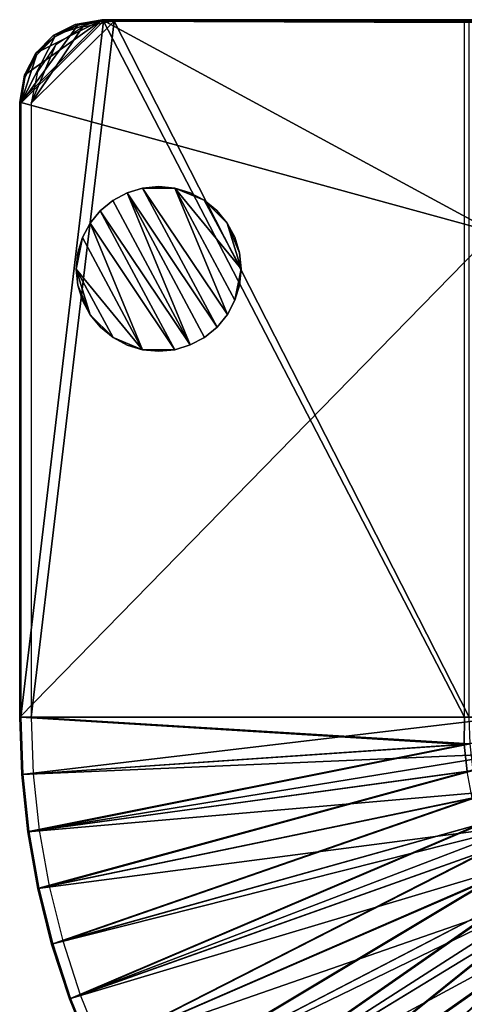
# Model space of a CAD drawing. Units: feet. Extents: x -2.5 to 12.9, y -5.3 to 2.4.
# Drawn here: x -2.5 to -1.2, y -0.9 to 2.1 of the extents above; entities that cross this region are included whole.
import ezdxf

# ---------------------------------------------------------------- set-up
doc = ezdxf.new("R2010")
doc.units = ezdxf.units.FT
doc.header["$MEASUREMENT"] = 0
doc.layers.get('0').update_dxf_attribs({"color": 255})
for name, color, linetype in [('AFUWA-3-ARPM', 4, 'Continuous'), ('AFUWA-3-HWSS', 4, 'Continuous'), ('AFUWA-P', 2, 'Continuous')]:
    doc.layers.add(name, color=color, linetype=linetype)

# ---------------------------------------------------------------- blocks, each defined once
blk = doc.blocks.new('A$C417B6731')
at = {"linetype": 'Continuous', "lineweight": 0}
for p, q in [((-6.8396, 6.189), (-6.9214, 6.1749)), ((-6.9214, 6.1749), (-6.8396, 6.189)), ((-6.9132, 6.1726), (-6.8353, 6.1847)), ((-6.9132, 6.1726), (-6.8353, 6.1847)), ((-6.8396, 6.189), (-5.6525, 6.189)), ((-6.8353, 6.1847), (-6.8396, 6.189)), ((-6.8396, 6.189), (-5.6525, 6.189)), ((-6.8396, 6.189), (-6.8353, 6.1847)), ((-6.8353, 6.1847), (-5.7407, 6.1808)), ((-6.8353, 6.1847), (-5.7407, 6.1808)), ((-6.9214, 6.1749), (-6.9884, 6.1406)), ((-6.9884, 6.1406), (-6.9214, 6.1749)), ((-6.9132, 6.1726), (-6.9833, 6.1369)), ((-6.9833, 6.1369), (-6.9132, 6.1726)), ((-6.9214, 6.1749), (-6.9132, 6.1726)), ((-6.9884, 6.1406), (-7.0402, 6.088)), ((-6.9884, 6.1406), (-7.0402, 6.088)), ((-6.9833, 6.1369), (-7.0386, 6.0815)), ((-7.0386, 6.0815), (-6.9833, 6.1369)), ((-6.9884, 6.1406), (-6.9833, 6.1369)), ((-7.0402, 6.088), (-7.0754, 6.0208)), ((-7.0402, 6.088), (-7.0754, 6.0208)), ((-7.0737, 6.0133), (-7.0386, 6.0815)), ((-7.0386, 6.0815), (-7.0737, 6.0133)), ((-7.0402, 6.088), (-7.0386, 6.0815)), ((-7.0895, 5.9391), (-7.0754, 6.0208)), ((-7.0895, 5.9391), (-7.0754, 6.0208)), ((-7.0861, 5.9356), (-7.0737, 6.0133)), ((-7.0737, 6.0133), (-7.0861, 5.9356)), ((-7.0737, 6.0133), (-7.0754, 6.0208)), ((-7.0895, 5.9391), (-7.0861, 5.9356)), ((-7.0895, 5.9391), (-7.0895, 4.0729)), ((-7.0895, 5.9391), (-7.0895, 4.0729)), ((-7.0895, 5.9391), (-7.0861, 5.9356)), ((-7.0861, 4.0729), (-7.0861, 5.9356)), ((-7.0861, 4.0729), (-7.0861, 5.9356)), ((-7.0861, 4.0729), (-7.0895, 4.0729)), ((-7.0895, 4.0729), (-7.0861, 4.0729)), ((-7.0833, 3.8984), (-7.0895, 4.0729)), ((-7.0833, 3.8984), (-7.0895, 4.0729)), ((-7.0799, 3.8987), (-7.0861, 4.0729)), ((-7.0861, 4.0729), (-5.7407, 4.0729)), ((-5.7407, 4.0729), (-7.0861, 4.0729)), ((-7.0799, 3.8987), (-7.0861, 4.0729)), ((-7.0833, 3.8984), (-7.0651, 3.7252)), ((-7.0651, 3.7252), (-7.0833, 3.8984)), ((-7.0617, 3.7257), (-7.0799, 3.8987)), ((-7.0617, 3.7257), (-7.0799, 3.8987)), ((-7.0348, 3.5533), (-7.0651, 3.7252)), ((-7.0348, 3.5533), (-7.0651, 3.7252)), ((-7.0315, 3.554), (-7.0617, 3.7257)), ((-7.0315, 3.554), (-7.0617, 3.7257)), ((-7.0348, 3.5533), (-6.9927, 3.3842)), ((-6.9927, 3.3842), (-7.0348, 3.5533)), ((-6.9894, 3.3851), (-7.0315, 3.554)), ((-6.9894, 3.3851), (-7.0315, 3.554)), ((-6.9388, 3.2182), (-6.9927, 3.3842)), ((-6.9388, 3.2182), (-6.9927, 3.3842)), ((-6.9356, 3.2194), (-6.9894, 3.3851)), ((-6.9356, 3.2194), (-6.9894, 3.3851)), ((-6.9388, 3.2182), (-6.8734, 3.0564)), ((-6.8734, 3.0564), (-6.9388, 3.2182)), ((-6.8702, 3.0578), (-6.9356, 3.2194)), ((-6.8702, 3.0578), (-6.9356, 3.2194))]:
    blk.add_line(p, q, dxfattribs=at)

msp = doc.modelspace()

# ---------------------------------------------------------------- linework, layer by layer
at = {"layer": 'AFUWA-3-ARPM'}
for points in [[(-2.25, 2.1162, 0.0383), (-2.5, 1.8662, 0.0383), (-2.4859, 1.948, 0.0383)], [(-1.063, 1.4718, 0.0383), (-2.5, 1.8662, 0.0383), (-2.25, 2.1162, 0.0383)], [(-2.4966, 1.8628, 0.2352), (-2.4966, 0, 0.2352), (-2.2457, 2.1118, 0.2866)], [(-2.2457, 2.1118, 0.2866), (-2.3237, 2.0997, 0.2706), (-2.4966, 1.8628, 0.2352)], [(-2.2457, 2.1118, 0.2866), (-2.4966, 0, 0.2352), (-1.1512, 0, 0.5107)], [(-2.3938, 2.064, 0.2563), (-2.4966, 1.8628, 0.2352), (-2.3237, 2.0997, 0.2706)], [(-2.4507, 2.0151, 0.0383), (-2.25, 2.1162, 0.0383), (-2.4859, 1.948, 0.0383)], [(-2.3101, 2.0931, 0.1127), (-2.4649, 1.8628, 0.0809), (-2.2141, 2.1118, 0.1324)], [(-2.2141, 2.1118, 0.1324), (-2.4649, 1.8628, 0.0809), (-2.4649, 0, 0.0809)], [(-2.2141, 2.1118, 0.1324), (-2.4649, 0, 0.0809), (-1.1372, 0, 0.3532)], [(-2.3101, 2.0931, 0.1127), (-2.3914, 2.0392, 0.096), (-2.4649, 1.8628, 0.0809)], [(-2.4507, 2.0151, 0.0383), (-2.3988, 2.0677, 0.0383), (-2.25, 2.1162, 0.0383)], [(-2.25, 2.1162, 0.0383), (-2.3988, 2.0677, 0.0383), (-2.3318, 2.102, 0.0383)], [(-2.3318, 2.102, 0.0383), (-2.3988, 2.0677, 0.0383), (-2.3237, 2.0997, 0.2706)], [(-2.3938, 2.064, 0.2563), (-2.3237, 2.0997, 0.2706), (-2.3988, 2.0677, 0.0383)], [(-2.2457, 2.1118, 0.2866), (-2.25, 2.1162, 0.0383), (-2.3318, 2.102, 0.0383)], [(-2.3318, 2.102, 0.0383), (-2.3237, 2.0997, 0.2706), (-2.2457, 2.1118, 0.2866)], [(-1.063, 1.4718, 0.0383), (-2.25, 2.1162, 0.0383), (-1.063, 2.1162, 0.0383)], [(-2.25, 2.1162, 0.0383), (-2.2457, 2.1118, 0.2866), (-1.063, 2.1162, 0.0383)], [(-1.063, 2.1162, 0.0383), (-2.2457, 2.1118, 0.2866), (-1.0585, 2.1117, 0.2942)], [(-1.1512, 2.1079, 0.5107), (-1.0585, 2.1117, 0.2942), (-2.2457, 2.1118, 0.2866)], [(-1.1512, 2.1079, 0.5107), (-2.2457, 2.1118, 0.2866), (-1.1512, 0, 0.5107)], [(-1.1372, 2.1079, 0.3532), (-2.2141, 2.1118, 0.1324), (-1.1372, 0, 0.3532)], [(-2.3938, 2.064, 0.2563), (-2.4491, 2.0087, 0.2449), (-2.4966, 1.8628, 0.2352)], [(-2.4507, 2.0151, 0.0383), (-2.3938, 2.064, 0.2563), (-2.3988, 2.0677, 0.0383)], [(-2.3938, 2.064, 0.2563), (-2.4507, 2.0151, 0.0383), (-2.4491, 2.0087, 0.2449)], [(-2.4649, 1.8628, 0.0809), (-2.3914, 2.0392, 0.096), (-2.4458, 1.9583, 0.0848)], [(-2.4966, 1.8628, 0.2352), (-2.4491, 2.0087, 0.2449), (-2.4841, 1.9404, 0.2377)], [(-2.4491, 2.0087, 0.2449), (-2.4507, 2.0151, 0.0383), (-2.4859, 1.948, 0.0383)], [(-2.4491, 2.0087, 0.2449), (-2.4859, 1.948, 0.0383), (-2.4841, 1.9404, 0.2377)], [(-2.4841, 1.9404, 0.2377), (-2.4859, 1.948, 0.0383), (-2.5, 1.8662, 0.0383)], [(-2.4841, 1.9404, 0.2377), (-2.5, 1.8662, 0.0383), (-2.4966, 1.8628, 0.2352)], [(-2.5, 1.8662, 0.0383), (-1.063, 1.4718, 0.0383), (-2.5, 0, 0.0383)], [(-2.5, 1.8662, 0.0383), (-2.4966, 0, 0.2352), (-2.4966, 1.8628, 0.2352)], [(-2.4966, 0, 0.2352), (-2.5, 1.8662, 0.0383), (-2.5, 0, 0.0383)], [(-1.0236, 0, 0.0383), (-2.5, 0, 0.0383), (-1.063, 1.4718, 0.0383)], [(-2.5, 0, 0.0383), (-1.0236, 0, 0.0383), (-2.4938, -0.1744, 0.0383)], [(-2.5, 0, 0.0383), (-2.4938, -0.1744, 0.0383), (-2.4903, -0.1742, 0.2352)], [(-2.5, 0, 0.0383), (-2.4903, -0.1742, 0.2352), (-2.4966, 0, 0.2352)], [(-1.1512, 0, 0.5107), (-2.4966, 0, 0.2352), (-1.1523, -0.0826, 0.5103)], [(-2.4903, -0.1742, 0.2352), (-1.1523, -0.0826, 0.5103), (-2.4966, 0, 0.2352)], [(-1.0236, 0, 0.0383), (-1.0174, -0.1107, 0.0383), (-2.4938, -0.1744, 0.0383)], [(-1.1372, 0, 0.3532), (-2.4649, 0, 0.0809), (-1.1344, -0.0813, 0.3532)], [(-2.4588, -0.172, 0.0809), (-1.1344, -0.0813, 0.3532), (-2.4649, 0, 0.0809)], [(-1.1523, -0.0826, 0.5103), (-0.6654, 0, 0.5107), (-1.1512, 0, 0.5107)], [(-0.6654, 0, 0.5107), (-1.1523, -0.0826, 0.5103), (-1.1436, -0.1644, 0.5103)], [(-2.4721, -0.3472, 0.2352), (-1.1523, -0.0826, 0.5103), (-2.4903, -0.1742, 0.2352)], [(-1.1523, -0.0826, 0.5103), (-2.4721, -0.3472, 0.2352), (-1.1436, -0.1644, 0.5103)], [(-2.4408, -0.3428, 0.0809), (-1.1344, -0.0813, 0.3532), (-2.4588, -0.172, 0.0809)], [(-1.1344, -0.0813, 0.3532), (-2.4408, -0.3428, 0.0809), (-1.1259, -0.1618, 0.3532)], [(-2.4938, -0.1744, 0.0383), (-1.0174, -0.1107, 0.0383), (-2.4755, -0.3476, 0.0383)], [(-0.9995, -0.2196, 0.0383), (-2.4755, -0.3476, 0.0383), (-1.0174, -0.1107, 0.0383)], [(-2.4721, -0.3472, 0.2352), (-2.4903, -0.1742, 0.2352), (-2.4938, -0.1744, 0.0383)], [(-2.4755, -0.3476, 0.0383), (-2.4721, -0.3472, 0.2352), (-2.4938, -0.1744, 0.0383)], [(-1.1436, -0.1644, 0.5103), (-2.4721, -0.3472, 0.2352), (-2.4419, -0.5189, 0.2352)], [(-2.4419, -0.5189, 0.2352), (-1.1289, -0.2457, 0.5103), (-1.1436, -0.1644, 0.5103)], [(-1.1259, -0.1618, 0.3532), (-2.4408, -0.3428, 0.0809), (-2.411, -0.5123, 0.0809)], [(-2.411, -0.5123, 0.0809), (-1.1114, -0.2419, 0.3532), (-1.1259, -0.1618, 0.3532)], [(-2.4755, -0.3476, 0.0383), (-0.9995, -0.2196, 0.0383), (-2.4453, -0.5196, 0.0383)], [(-2.4453, -0.5196, 0.0383), (-0.9995, -0.2196, 0.0383), (-0.9699, -0.3265, 0.0383)], [(-2.4419, -0.5189, 0.2352), (-2.3999, -0.6878, 0.2352), (-1.1289, -0.2457, 0.5103)], [(-2.411, -0.5123, 0.0809), (-2.3695, -0.679, 0.0809), (-1.1114, -0.2419, 0.3532)], [(-1.1085, -0.3254, 0.5103), (-1.1289, -0.2457, 0.5103), (-2.3999, -0.6878, 0.2352)], [(-1.0913, -0.3204, 0.3532), (-1.1114, -0.2419, 0.3532), (-2.3695, -0.679, 0.0809)], [(-2.4453, -0.5196, 0.0383), (-0.9699, -0.3265, 0.0383), (-2.4032, -0.6887, 0.0383)], [(-0.9699, -0.3265, 0.0383), (-2.3493, -0.8546, 0.0383), (-2.4032, -0.6887, 0.0383)], [(-2.3461, -0.8535, 0.2352), (-1.1085, -0.3254, 0.5103), (-2.3999, -0.6878, 0.2352)], [(-2.3163, -0.8426, 0.0809), (-1.0913, -0.3204, 0.3532), (-2.3695, -0.679, 0.0809)], [(-0.9699, -0.3265, 0.0383), (-0.929, -0.4293, 0.0383), (-2.3493, -0.8546, 0.0383)], [(-1.1085, -0.3254, 0.5103), (-2.3461, -0.8535, 0.2352), (-1.0824, -0.4038, 0.5103)], [(-1.0913, -0.3204, 0.3532), (-2.3163, -0.8426, 0.0809), (-1.0656, -0.3975, 0.3532)], [(-2.4721, -0.3472, 0.2352), (-2.4755, -0.3476, 0.0383), (-2.4419, -0.5189, 0.2352)], [(-2.4419, -0.5189, 0.2352), (-2.4755, -0.3476, 0.0383), (-2.4453, -0.5196, 0.0383)], [(-1.0824, -0.4038, 0.5103), (-2.3461, -0.8535, 0.2352), (-2.2807, -1.0151, 0.2352)], [(-1.0656, -0.3975, 0.3532), (-2.3163, -0.8426, 0.0809), (-2.2518, -1.0022, 0.0809)], [(-2.2807, -1.0151, 0.2352), (-1.0509, -0.4798, 0.5103), (-1.0824, -0.4038, 0.5103)], [(-2.2518, -1.0022, 0.0809), (-1.0346, -0.4723, 0.3532), (-1.0656, -0.3975, 0.3532)], [(-2.3493, -0.8546, 0.0383), (-0.929, -0.4293, 0.0383), (-2.2838, -1.0165, 0.0383)], [(-0.929, -0.4293, 0.0383), (-0.8772, -0.5272, 0.0383), (-2.2838, -1.0165, 0.0383)], [(-2.2518, -1.0022, 0.0809), (-2.1764, -1.1567, 0.0809), (-1.0346, -0.4723, 0.3532)], [(-0.9981, -0.545, 0.3532), (-1.0346, -0.4723, 0.3532), (-2.1764, -1.1567, 0.0809)], [(-2.2807, -1.0151, 0.2352), (-2.2044, -1.1715, 0.2352), (-1.0509, -0.4798, 0.5103)], [(-1.0139, -0.5536, 0.5103), (-1.0509, -0.4798, 0.5103), (-2.2044, -1.1715, 0.2352)], [(-2.4453, -0.5196, 0.0383), (-2.3999, -0.6878, 0.2352), (-2.4419, -0.5189, 0.2352)], [(-2.4453, -0.5196, 0.0383), (-2.4032, -0.6887, 0.0383), (-2.3999, -0.6878, 0.2352)], [(-0.8772, -0.5272, 0.0383), (-2.2074, -1.1731, 0.0383), (-2.2838, -1.0165, 0.0383)], [(-2.2074, -1.1731, 0.0383), (-0.8772, -0.5272, 0.0383), (-2.1202, -1.3243, 0.0383)], [(-2.1202, -1.3243, 0.0383), (-0.8772, -0.5272, 0.0383), (-0.815, -0.6191, 0.0383)], [(-2.1173, -1.3224, 0.2352), (-1.0139, -0.5536, 0.5103), (-2.2044, -1.1715, 0.2352)], [(-2.0904, -1.3057, 0.0809), (-0.9981, -0.545, 0.3532), (-2.1764, -1.1567, 0.0809)], [(-1.0139, -0.5536, 0.5103), (-2.1173, -1.3224, 0.2352), (-0.9719, -0.6244, 0.5103)], [(-0.9981, -0.545, 0.3532), (-2.0904, -1.3057, 0.0809), (-0.9568, -0.6147, 0.3532)], [(-2.1202, -1.3243, 0.0383), (-0.815, -0.6191, 0.0383), (-2.0226, -1.469, 0.0383)], [(-0.9719, -0.6244, 0.5103), (-2.1173, -1.3224, 0.2352), (-2.0198, -1.467, 0.2352)], [(-0.9568, -0.6147, 0.3532), (-2.0904, -1.3057, 0.0809), (-1.9942, -1.4484, 0.0809)], [(-2.0226, -1.469, 0.0383), (-0.815, -0.6191, 0.0383), (-0.7433, -0.7034, 0.0383)], [(-2.0198, -1.467, 0.2352), (-0.9248, -0.6922, 0.5103), (-0.9719, -0.6244, 0.5103)], [(-1.9942, -1.4484, 0.0809), (-0.9104, -0.6815, 0.3532), (-0.9568, -0.6147, 0.3532)], [(-1.9942, -1.4484, 0.0809), (-1.8884, -1.5838, 0.0809), (-0.9104, -0.6815, 0.3532)], [(-0.8596, -0.7446, 0.3532), (-0.9104, -0.6815, 0.3532), (-1.8884, -1.5838, 0.0809)], [(-2.3461, -0.8535, 0.2352), (-2.3999, -0.6878, 0.2352), (-2.4032, -0.6887, 0.0383)], [(-2.3493, -0.8546, 0.0383), (-2.3461, -0.8535, 0.2352), (-2.4032, -0.6887, 0.0383)], [(-0.7433, -0.7034, 0.0383), (-1.9153, -1.6064, 0.0383), (-2.0226, -1.469, 0.0383)], [(-2.0198, -1.467, 0.2352), (-1.9126, -1.6042, 0.2352), (-0.9248, -0.6922, 0.5103)], [(-1.9153, -1.6064, 0.0383), (-0.7433, -0.7034, 0.0383), (-1.7985, -1.7361, 0.0383)], [(-0.8731, -0.7564, 0.5103), (-0.9248, -0.6922, 0.5103), (-1.9126, -1.6042, 0.2352)], [(-0.6629, -0.7796, 0.0383), (-1.7985, -1.7361, 0.0383), (-0.7433, -0.7034, 0.0383)], [(-1.7733, -1.7118, 0.0809), (-0.8596, -0.7446, 0.3532), (-1.8884, -1.5838, 0.0809)], [(-0.8596, -0.7446, 0.3532), (-1.7733, -1.7118, 0.0809), (-0.8042, -0.8041, 0.3532)], [(-1.7961, -1.7337, 0.2352), (-0.8731, -0.7564, 0.5103), (-1.9126, -1.6042, 0.2352)], [(-0.8731, -0.7564, 0.5103), (-1.7961, -1.7337, 0.2352), (-0.8169, -0.8168, 0.5103)], [(-1.7985, -1.7361, 0.0383), (-0.6629, -0.7796, 0.0383), (-1.673, -1.8575, 0.0383)], [(-1.6495, -1.8314, 0.0809), (-0.8042, -0.8041, 0.3532), (-1.7733, -1.7118, 0.0809)], [(-0.6629, -0.7796, 0.0383), (-0.5746, -0.8467, 0.0383), (-1.673, -1.8575, 0.0383)], [(-0.7448, -0.8595, 0.3532), (-0.8042, -0.8041, 0.3532), (-1.6495, -1.8314, 0.0809)], [(-1.6707, -1.8549, 0.2352), (-0.8169, -0.8168, 0.5103), (-1.7961, -1.7337, 0.2352)], [(-0.7566, -0.873, 0.5103), (-0.8169, -0.8168, 0.5103), (-1.6707, -1.8549, 0.2352)], [(-2.3461, -0.8535, 0.2352), (-2.3493, -0.8546, 0.0383), (-2.2807, -1.0151, 0.2352)], [(-2.2807, -1.0151, 0.2352), (-2.3493, -0.8546, 0.0383), (-2.2838, -1.0165, 0.0383)], [(-0.5746, -0.8467, 0.0383), (-1.5395, -1.9696, 0.0383), (-1.673, -1.8575, 0.0383)], [(-0.7448, -0.8595, 0.3532), (-1.6495, -1.8314, 0.0809), (-1.5179, -1.942, 0.0809)], [(-1.5395, -1.9696, 0.0383), (-0.5746, -0.8467, 0.0383), (-1.3983, -2.0723, 0.0383)], [(-0.7448, -0.8595, 0.3532), (-1.5179, -1.942, 0.0809), (-0.6816, -0.9105, 0.3532)], [(-0.5746, -0.8467, 0.0383), (-0.4796, -0.9038, 0.0383), (-1.3983, -2.0723, 0.0383)]]:
    msp.add_3dface(points, dxfattribs=at)
at = {"layer": 'AFUWA-3-HWSS'}
for points in [[(-2.1747, 1.5908, -0.0011), (-2.2179, 1.5677, 0.058), (-2.1747, 1.5908, 0.058)], [(-2.2179, 1.5677, -0.0011), (-2.2179, 1.5677, 0.058), (-2.1747, 1.5908, -0.0011)], [(-2.2179, 1.5677, -0.0011), (-2.1747, 1.5908, -0.0011), (-1.9828, 1.1292, -0.0011)], [(-2.2179, 1.5677, 0.058), (-1.9828, 1.1292, 0.058), (-2.1747, 1.5908, 0.058)], [(-2.1747, 1.5908, -0.0011), (-2.1747, 1.5908, 0.058), (-2.1282, 1.605, -0.0011)], [(-2.1282, 1.605, -0.0011), (-2.1747, 1.5908, 0.058), (-2.1282, 1.605, 0.058)], [(-1.9017, 1.1837, -0.0011), (-2.1747, 1.5908, -0.0011), (-2.1282, 1.605, -0.0011)], [(-2.1747, 1.5908, 0.058), (-1.9017, 1.1837, 0.058), (-2.1282, 1.605, 0.058)], [(-1.9017, 1.1837, -0.0011), (-1.9396, 1.1523, -0.0011), (-2.1747, 1.5908, -0.0011)], [(-1.9828, 1.1292, -0.0011), (-2.1747, 1.5908, -0.0011), (-1.9396, 1.1523, -0.0011)], [(-1.9396, 1.1523, 0.058), (-1.9017, 1.1837, 0.058), (-2.1747, 1.5908, 0.058)], [(-1.9396, 1.1523, 0.058), (-2.1747, 1.5908, 0.058), (-1.9828, 1.1292, 0.058)], [(-2.1282, 1.605, -0.0011), (-2.0787, 1.61, 0.058), (-2.0787, 1.61, -0.0011)], [(-2.0787, 1.61, 0.058), (-2.1282, 1.605, -0.0011), (-2.1282, 1.605, 0.058)], [(-2.0787, 1.61, -0.0011), (-2.0293, 1.605, -0.0011), (-2.1282, 1.605, -0.0011)], [(-2.1282, 1.605, 0.058), (-2.0293, 1.605, 0.058), (-2.0787, 1.61, 0.058)], [(-1.8706, 1.2215, -0.0011), (-2.1282, 1.605, -0.0011), (-2.0293, 1.605, -0.0011)], [(-2.1282, 1.605, -0.0011), (-1.8706, 1.2215, -0.0011), (-1.9017, 1.1837, -0.0011)], [(-1.8706, 1.2215, 0.058), (-2.0293, 1.605, 0.058), (-2.1282, 1.605, 0.058)], [(-2.1282, 1.605, 0.058), (-1.9017, 1.1837, 0.058), (-1.8706, 1.2215, 0.058)], [(-2.0293, 1.605, -0.0011), (-2.0787, 1.61, -0.0011), (-2.0293, 1.605, 0.058)], [(-2.0787, 1.61, -0.0011), (-2.0787, 1.61, 0.058), (-2.0293, 1.605, 0.058)], [(-1.9832, 1.591, -0.0011), (-2.0293, 1.605, 0.058), (-1.9832, 1.591, 0.058)], [(-2.0293, 1.605, -0.0011), (-2.0293, 1.605, 0.058), (-1.9832, 1.591, -0.0011)], [(-2.0293, 1.605, -0.0011), (-1.8289, 1.3607, -0.0011), (-1.8476, 1.2649, -0.0011)], [(-1.8476, 1.2649, -0.0011), (-1.8706, 1.2215, -0.0011), (-2.0293, 1.605, -0.0011)], [(-1.9405, 1.5682, -0.0011), (-2.0293, 1.605, -0.0011), (-1.9832, 1.591, -0.0011)], [(-1.8289, 1.3607, -0.0011), (-2.0293, 1.605, -0.0011), (-1.9405, 1.5682, -0.0011)], [(-2.0293, 1.605, 0.058), (-1.9405, 1.5682, 0.058), (-1.9832, 1.591, 0.058)], [(-1.8289, 1.3607, 0.058), (-1.9405, 1.5682, 0.058), (-2.0293, 1.605, 0.058)], [(-1.8476, 1.2649, 0.058), (-1.8289, 1.3607, 0.058), (-2.0293, 1.605, 0.058)], [(-1.8706, 1.2215, 0.058), (-1.8476, 1.2649, 0.058), (-2.0293, 1.605, 0.058)], [(-1.9832, 1.591, 0.058), (-1.9405, 1.5682, 0.058), (-1.9405, 1.5682, -0.0011)], [(-1.9832, 1.591, 0.058), (-1.9405, 1.5682, -0.0011), (-1.9832, 1.591, -0.0011)], [(-2.2558, 1.5363, -0.0011), (-2.2558, 1.5363, 0.058), (-2.2179, 1.5677, -0.0011)], [(-2.2558, 1.5363, 0.058), (-2.2179, 1.5677, 0.058), (-2.2179, 1.5677, -0.0011)], [(-1.9828, 1.1292, -0.0011), (-2.2558, 1.5363, -0.0011), (-2.2179, 1.5677, -0.0011)], [(-2.2179, 1.5677, 0.058), (-2.2558, 1.5363, 0.058), (-1.9828, 1.1292, 0.058)], [(-1.9024, 1.5371, 0.058), (-1.9024, 1.5371, -0.0011), (-1.9405, 1.5682, 0.058)], [(-1.9024, 1.5371, -0.0011), (-1.9405, 1.5682, -0.0011), (-1.9405, 1.5682, 0.058)], [(-1.9024, 1.5371, -0.0011), (-1.8712, 1.4991, -0.0011), (-1.9405, 1.5682, -0.0011)], [(-1.9405, 1.5682, -0.0011), (-1.8712, 1.4991, -0.0011), (-1.8289, 1.3607, -0.0011)], [(-1.9024, 1.5371, 0.058), (-1.9405, 1.5682, 0.058), (-1.8712, 1.4991, 0.058)], [(-1.8289, 1.3607, 0.058), (-1.8712, 1.4991, 0.058), (-1.9405, 1.5682, 0.058)], [(-2.2868, 1.4984, 0.058), (-2.2558, 1.5363, -0.0011), (-2.2868, 1.4984, -0.0011)], [(-2.2868, 1.4984, 0.058), (-2.2558, 1.5363, 0.058), (-2.2558, 1.5363, -0.0011)], [(-2.2558, 1.5363, -0.0011), (-2.0293, 1.115, -0.0011), (-2.2868, 1.4984, -0.0011)], [(-2.2558, 1.5363, 0.058), (-2.2868, 1.4984, 0.058), (-2.0293, 1.115, 0.058)], [(-2.2558, 1.5363, -0.0011), (-1.9828, 1.1292, -0.0011), (-2.0293, 1.115, -0.0011)], [(-2.2558, 1.5363, 0.058), (-2.0293, 1.115, 0.058), (-1.9828, 1.1292, 0.058)], [(-1.8712, 1.4991, -0.0011), (-1.9024, 1.5371, 0.058), (-1.8712, 1.4991, 0.058)], [(-1.9024, 1.5371, -0.0011), (-1.9024, 1.5371, 0.058), (-1.8712, 1.4991, -0.0011)], [(-2.2868, 1.4984, -0.0011), (-2.3099, 1.4551, -0.0011), (-2.3099, 1.4551, 0.058)], [(-2.2868, 1.4984, 0.058), (-2.2868, 1.4984, -0.0011), (-2.3099, 1.4551, 0.058)], [(-2.2868, 1.4984, -0.0011), (-2.1282, 1.115, -0.0011), (-2.3099, 1.4551, -0.0011)], [(-2.3099, 1.4551, 0.058), (-2.1282, 1.115, 0.058), (-2.2868, 1.4984, 0.058)], [(-2.2868, 1.4984, -0.0011), (-2.0293, 1.115, -0.0011), (-2.1282, 1.115, -0.0011)], [(-2.0293, 1.115, 0.058), (-2.2868, 1.4984, 0.058), (-2.1282, 1.115, 0.058)], [(-1.8712, 1.4991, 0.058), (-1.848, 1.4561, 0.058), (-1.848, 1.4561, -0.0011)], [(-1.8712, 1.4991, 0.058), (-1.848, 1.4561, -0.0011), (-1.8712, 1.4991, -0.0011)], [(-1.848, 1.4561, -0.0011), (-1.8337, 1.4091, -0.0011), (-1.8712, 1.4991, -0.0011)], [(-1.8337, 1.4091, -0.0011), (-1.8289, 1.3607, -0.0011), (-1.8712, 1.4991, -0.0011)], [(-1.848, 1.4561, 0.058), (-1.8712, 1.4991, 0.058), (-1.8337, 1.4091, 0.058)], [(-1.8712, 1.4991, 0.058), (-1.8289, 1.3607, 0.058), (-1.8337, 1.4091, 0.058)], [(-2.3099, 1.4551, -0.0011), (-2.1282, 1.115, -0.0011), (-2.3286, 1.3592, -0.0011)], [(-2.3099, 1.4551, -0.0011), (-2.3286, 1.3592, -0.0011), (-2.3239, 1.4089, -0.0011)], [(-2.3239, 1.4089, 0.058), (-2.3286, 1.3592, 0.058), (-2.3099, 1.4551, 0.058)], [(-2.1282, 1.115, 0.058), (-2.3099, 1.4551, 0.058), (-2.3286, 1.3592, 0.058)], [(-2.3099, 1.4551, 0.058), (-2.3099, 1.4551, -0.0011), (-2.3239, 1.4089, 0.058)], [(-2.3099, 1.4551, -0.0011), (-2.3239, 1.4089, -0.0011), (-2.3239, 1.4089, 0.058)], [(-1.8337, 1.4091, 0.058), (-1.8337, 1.4091, -0.0011), (-1.848, 1.4561, 0.058)], [(-1.8337, 1.4091, -0.0011), (-1.848, 1.4561, -0.0011), (-1.848, 1.4561, 0.058)], [(-2.3239, 1.4089, 0.058), (-2.3239, 1.4089, -0.0011), (-2.3286, 1.3592, 0.058)], [(-2.3239, 1.4089, -0.0011), (-2.3286, 1.3592, -0.0011), (-2.3286, 1.3592, 0.058)], [(-1.8289, 1.3607, -0.0011), (-1.8337, 1.4091, 0.058), (-1.8289, 1.3607, 0.058)], [(-1.8337, 1.4091, -0.0011), (-1.8337, 1.4091, 0.058), (-1.8289, 1.3607, -0.0011)], [(-2.3238, 1.3108, -0.0011), (-2.3238, 1.3108, 0.058), (-2.3286, 1.3592, -0.0011)], [(-2.3286, 1.3592, -0.0011), (-2.3238, 1.3108, 0.058), (-2.3286, 1.3592, 0.058)], [(-2.2863, 1.2208, -0.0011), (-2.3238, 1.3108, -0.0011), (-2.3286, 1.3592, -0.0011)], [(-2.3286, 1.3592, -0.0011), (-2.217, 1.1518, -0.0011), (-2.2863, 1.2208, -0.0011)], [(-2.1282, 1.115, -0.0011), (-2.217, 1.1518, -0.0011), (-2.3286, 1.3592, -0.0011)], [(-2.3286, 1.3592, 0.058), (-2.3238, 1.3108, 0.058), (-2.2863, 1.2208, 0.058)], [(-2.2863, 1.2208, 0.058), (-2.217, 1.1518, 0.058), (-2.3286, 1.3592, 0.058)], [(-2.1282, 1.115, 0.058), (-2.3286, 1.3592, 0.058), (-2.217, 1.1518, 0.058)], [(-1.8476, 1.2649, -0.0011), (-1.8289, 1.3607, -0.0011), (-1.8336, 1.3111, -0.0011)], [(-1.8476, 1.2649, 0.058), (-1.8336, 1.3111, 0.058), (-1.8289, 1.3607, 0.058)], [(-1.8289, 1.3607, 0.058), (-1.8336, 1.3111, -0.0011), (-1.8289, 1.3607, -0.0011)], [(-1.8289, 1.3607, 0.058), (-1.8336, 1.3111, 0.058), (-1.8336, 1.3111, -0.0011)], [(-2.3238, 1.3108, -0.0011), (-2.3095, 1.2639, 0.058), (-2.3238, 1.3108, 0.058)], [(-2.3095, 1.2639, -0.0011), (-2.3095, 1.2639, 0.058), (-2.3238, 1.3108, -0.0011)], [(-2.2863, 1.2208, -0.0011), (-2.3095, 1.2639, -0.0011), (-2.3238, 1.3108, -0.0011)], [(-2.3238, 1.3108, 0.058), (-2.3095, 1.2639, 0.058), (-2.2863, 1.2208, 0.058)], [(-1.8476, 1.2649, -0.0011), (-1.8336, 1.3111, -0.0011), (-1.8336, 1.3111, 0.058)], [(-1.8476, 1.2649, -0.0011), (-1.8336, 1.3111, 0.058), (-1.8476, 1.2649, 0.058)], [(-2.3095, 1.2639, -0.0011), (-2.2863, 1.2208, 0.058), (-2.3095, 1.2639, 0.058)], [(-2.2863, 1.2208, -0.0011), (-2.2863, 1.2208, 0.058), (-2.3095, 1.2639, -0.0011)], [(-1.8476, 1.2649, 0.058), (-1.8706, 1.2215, -0.0011), (-1.8476, 1.2649, -0.0011)], [(-1.8706, 1.2215, 0.058), (-1.8706, 1.2215, -0.0011), (-1.8476, 1.2649, 0.058)], [(-2.2551, 1.1828, 0.058), (-2.2863, 1.2208, 0.058), (-2.2863, 1.2208, -0.0011)], [(-2.2551, 1.1828, -0.0011), (-2.2551, 1.1828, 0.058), (-2.2863, 1.2208, -0.0011)], [(-2.217, 1.1518, -0.0011), (-2.2551, 1.1828, -0.0011), (-2.2863, 1.2208, -0.0011)], [(-2.2863, 1.2208, 0.058), (-2.2551, 1.1828, 0.058), (-2.217, 1.1518, 0.058)], [(-1.8706, 1.2215, -0.0011), (-1.8706, 1.2215, 0.058), (-1.9017, 1.1837, -0.0011)], [(-1.8706, 1.2215, 0.058), (-1.9017, 1.1837, 0.058), (-1.9017, 1.1837, -0.0011)], [(-2.2551, 1.1828, -0.0011), (-2.217, 1.1518, 0.058), (-2.2551, 1.1828, 0.058)], [(-2.217, 1.1518, -0.0011), (-2.217, 1.1518, 0.058), (-2.2551, 1.1828, -0.0011)], [(-1.9396, 1.1523, -0.0011), (-1.9017, 1.1837, -0.0011), (-1.9017, 1.1837, 0.058)], [(-1.9396, 1.1523, -0.0011), (-1.9017, 1.1837, 0.058), (-1.9396, 1.1523, 0.058)], [(-2.217, 1.1518, 0.058), (-2.217, 1.1518, -0.0011), (-2.1743, 1.129, 0.058)], [(-2.217, 1.1518, -0.0011), (-2.1743, 1.129, -0.0011), (-2.1743, 1.129, 0.058)], [(-2.1282, 1.115, -0.0011), (-2.1743, 1.129, -0.0011), (-2.217, 1.1518, -0.0011)], [(-2.1282, 1.115, 0.058), (-2.217, 1.1518, 0.058), (-2.1743, 1.129, 0.058)], [(-1.9396, 1.1523, 0.058), (-1.9828, 1.1292, -0.0011), (-1.9396, 1.1523, -0.0011)], [(-1.9828, 1.1292, 0.058), (-1.9828, 1.1292, -0.0011), (-1.9396, 1.1523, 0.058)], [(-2.1282, 1.115, 0.058), (-2.1743, 1.129, 0.058), (-2.1743, 1.129, -0.0011)], [(-2.1282, 1.115, 0.058), (-2.1743, 1.129, -0.0011), (-2.1282, 1.115, -0.0011)], [(-2.0787, 1.11, -0.0011), (-2.1282, 1.115, 0.058), (-2.1282, 1.115, -0.0011)], [(-2.0787, 1.11, 0.058), (-2.1282, 1.115, 0.058), (-2.0787, 1.11, -0.0011)], [(-2.0787, 1.11, -0.0011), (-2.1282, 1.115, -0.0011), (-2.0293, 1.115, -0.0011)], [(-2.0787, 1.11, 0.058), (-2.0293, 1.115, 0.058), (-2.1282, 1.115, 0.058)], [(-2.0293, 1.115, -0.0011), (-2.0293, 1.115, 0.058), (-2.0787, 1.11, 0.058)], [(-2.0293, 1.115, -0.0011), (-2.0787, 1.11, 0.058), (-2.0787, 1.11, -0.0011)], [(-1.9828, 1.1292, -0.0011), (-1.9828, 1.1292, 0.058), (-2.0293, 1.115, -0.0011)], [(-1.9828, 1.1292, 0.058), (-2.0293, 1.115, 0.058), (-2.0293, 1.115, -0.0011)]]:
    msp.add_3dface(points, dxfattribs=at)

# ---------------------------------------------------------------- block references
at = {"layer": 'AFUWA-P'}
msp.add_blockref('A$C417B6731', (4.5896, -4.0729), dxfattribs=at)

doc.saveas('drawing.dxf')
